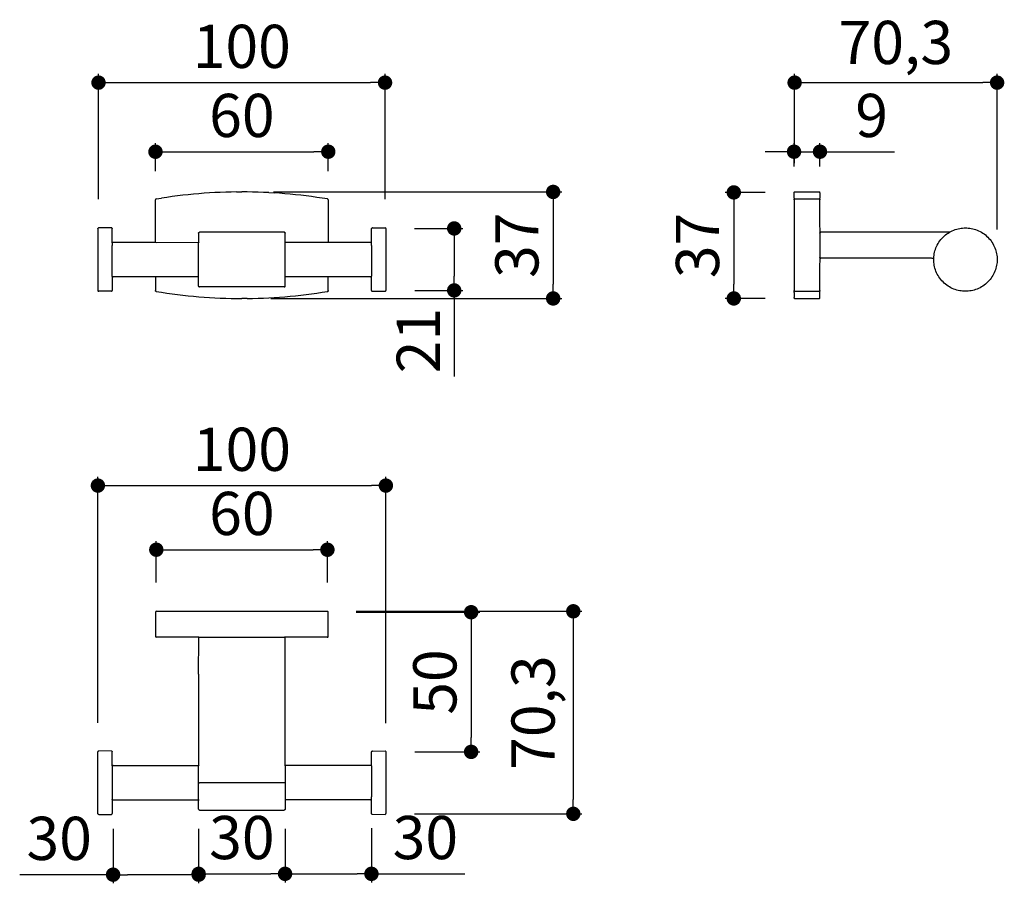
# Model space of a CAD drawing. Units: millimetres. Extents: x 114 to 456, y 151 to 451.
import ezdxf

# ---------------------------------------------------------------- set-up
doc = ezdxf.new("R2010")
doc.units = ezdxf.units.MM
doc.layers.add('COTA', color=1, linetype='Continuous')
doc.layers.add('RUBINETTOS', color=2, linetype='Continuous')
doc.styles.get("Standard").update_dxf_attribs({"font": 'arial.ttf'})
doc.dimstyles.new('Milímetros', dxfattribs={"dimtxt": 11, "dimasz": 5, "dimexe": 3, "dimexo": 10, "dimgap": 3, "dimtad": 1, "dimtxsty": 'Standard', "dimblk": 'DOT', "dimcen": 2.5, "dimadec": 0, "dimazin": 0, "dimtfac": 1, "dimtmove": 0, "dimatfit": 3, "dimldrblk": 'DOT', "dimfxl": 1, "dimarcsym": 0})

# ---------------------------------------------------------------- blocks, each defined once
blk = doc.blocks.new('_Dot')
at = {"color": 0, "linetype": 'ByBlock', "lineweight": -2}
blk.add_line((-0.5, 0), (-1, 0), dxfattribs=at)
at = {"color": 0, "linetype": 'ByBlock', "const_width": 0.5}
blk.add_lwpolyline([(-0.25, 0, 1), (0.25, 0, 1)], format="xyb", close=True, dxfattribs=at)
blk = doc.blocks.new('*D37')
at = {"layer": 'COTA', "color": 0, "lineweight": -2, "transparency": 16777216}
for p, q in [((141.71, 388.72), (141.71, 432.17)), ((241.17, 388.73), (241.17, 432.17)), ((146.71, 429.17), (236.17, 429.17))]:
    blk.add_line(p, q, dxfattribs=at)
at = {"layer": 'Defpoints', "color": 0, "transparency": 16777216}
for p in [(241.17, 429.17), (141.71, 378.72), (241.17, 378.73)]:
    blk.add_point(p, dxfattribs=at)
at = {"layer": 'COTA', "color": 0, "lineweight": -2, "transparency": 16777216, "xscale": 5, "yscale": 5, "zscale": 5, "rotation": 180}
blk.add_blockref('_Dot', (141.71, 429.17), dxfattribs=at)
at = {"layer": 'COTA', "color": 0, "lineweight": -2, "transparency": 16777216, "xscale": 5, "yscale": 5, "zscale": 5}
blk.add_blockref('_Dot', (241.17, 429.17), dxfattribs=at)
at = {"layer": 'COTA', "color": 0, "transparency": 16777216, "insert": (191.44, 439.82), "char_height": 15, "attachment_point": 5}
blk.add_mtext('100', dxfattribs=at)
blk = doc.blocks.new('*D38')
at = {"layer": 'COTA', "color": 0, "lineweight": -2, "transparency": 16777216}
for p, q in [((161.47, 398.47), (161.47, 408.18)), ((221.47, 398.43), (221.47, 408.18)), ((166.47, 405.18), (216.47, 405.18))]:
    blk.add_line(p, q, dxfattribs=at)
at = {"layer": 'Defpoints', "color": 0, "transparency": 16777216}
for p in [(221.47, 405.18), (161.47, 388.47), (221.47, 388.43)]:
    blk.add_point(p, dxfattribs=at)
at = {"layer": 'COTA', "color": 0, "lineweight": -2, "transparency": 16777216, "xscale": 5, "yscale": 5, "zscale": 5, "rotation": 180}
blk.add_blockref('_Dot', (161.47, 405.18), dxfattribs=at)
at = {"layer": 'COTA', "color": 0, "lineweight": -2, "transparency": 16777216, "xscale": 5, "yscale": 5, "zscale": 5}
blk.add_blockref('_Dot', (221.47, 405.18), dxfattribs=at)
at = {"layer": 'COTA', "color": 0, "transparency": 16777216, "insert": (191.47, 415.84), "char_height": 15, "attachment_point": 5}
blk.add_mtext('60', dxfattribs=at)
blk = doc.blocks.new('*D39')
at = {"layer": 'COTA', "color": 0, "lineweight": -2, "transparency": 16777216}
for p, q in [((202.4, 391.22), (302.54, 391.22)), ((299.54, 386.22), (299.54, 359.23)), ((201.47, 354.23), (302.54, 354.23))]:
    blk.add_line(p, q, dxfattribs=at)
at = {"layer": 'Defpoints', "color": 0, "transparency": 16777216}
for p in [(192.4, 391.22), (191.47, 354.23), (299.54, 354.23)]:
    blk.add_point(p, dxfattribs=at)
at = {"layer": 'COTA', "color": 0, "lineweight": -2, "transparency": 16777216, "xscale": 5, "yscale": 5, "zscale": 5}
for p, rotation in [((299.54, 391.22), 90), ((299.54, 354.23), 270)]:
    blk.add_blockref('_Dot', p, dxfattribs=dict(at, rotation=rotation))
at = {"layer": 'COTA', "color": 0, "transparency": 16777216, "insert": (288.88, 372.72), "char_height": 15, "attachment_point": 5, "rotation": 90}
blk.add_mtext('37', dxfattribs=at)
blk = doc.blocks.new('*D40')
at = {"layer": 'COTA', "color": 0, "lineweight": -2, "transparency": 16777216}
for p, q in [((251.45, 378.54), (268.19, 378.54)), ((265.19, 373.54), (265.19, 362.03)), ((251.47, 357.03), (268.19, 357.03)), ((265.19, 357.03), (265.19, 327.18))]:
    blk.add_line(p, q, dxfattribs=at)
at = {"layer": 'Defpoints', "color": 0, "transparency": 16777216}
for p in [(241.45, 378.54), (241.47, 357.03), (265.19, 357.03)]:
    blk.add_point(p, dxfattribs=at)
at = {"layer": 'COTA', "color": 0, "lineweight": -2, "transparency": 16777216, "xscale": 5, "yscale": 5, "zscale": 5}
for p, rotation in [((265.19, 378.54), 90), ((265.19, 357.03), 270)]:
    blk.add_blockref('_Dot', p, dxfattribs=dict(at, rotation=rotation))
at = {"layer": 'COTA', "color": 0, "transparency": 16777216, "insert": (254.66, 339.6), "char_height": 15, "attachment_point": 5, "rotation": 90}
blk.add_mtext('21', dxfattribs=at)
blk = doc.blocks.new('*D41')
at = {"layer": 'COTA', "color": 0, "lineweight": -2, "transparency": 16777216}
for p, q in [((373.19, 391.05), (359.25, 391.05)), ((362.25, 386.05), (362.25, 359.24)), ((373.19, 354.24), (359.25, 354.24))]:
    blk.add_line(p, q, dxfattribs=at)
at = {"layer": 'Defpoints', "color": 0, "transparency": 16777216}
for p in [(383.19, 391.05), (362.25, 354.24), (383.19, 354.24)]:
    blk.add_point(p, dxfattribs=at)
at = {"layer": 'COTA', "color": 0, "lineweight": -2, "transparency": 16777216, "xscale": 5, "yscale": 5, "zscale": 5}
for p, rotation in [((362.25, 391.05), 90), ((362.25, 354.24), 270)]:
    blk.add_blockref('_Dot', p, dxfattribs=dict(at, rotation=rotation))
at = {"layer": 'COTA', "color": 0, "transparency": 16777216, "insert": (351.59, 372.64), "char_height": 15, "attachment_point": 5, "rotation": 90}
blk.add_mtext('37', dxfattribs=at)
blk = doc.blocks.new('*D42')
at = {"layer": 'COTA', "color": 0, "lineweight": -2, "transparency": 16777216}
for p, q in [((383.36, 401.22), (383.36, 432.17)), ((453.66, 378.23), (453.66, 432.17)), ((388.36, 429.17), (448.66, 429.17))]:
    blk.add_line(p, q, dxfattribs=at)
at = {"layer": 'Defpoints', "color": 0, "transparency": 16777216}
for p in [(453.66, 429.17), (383.36, 391.22), (453.66, 368.23)]:
    blk.add_point(p, dxfattribs=at)
at = {"layer": 'COTA', "color": 0, "lineweight": -2, "transparency": 16777216, "xscale": 5, "yscale": 5, "zscale": 5, "rotation": 180}
blk.add_blockref('_Dot', (383.36, 429.17), dxfattribs=at)
at = {"layer": 'COTA', "color": 0, "lineweight": -2, "transparency": 16777216, "xscale": 5, "yscale": 5, "zscale": 5}
blk.add_blockref('_Dot', (453.66, 429.17), dxfattribs=at)
at = {"layer": 'COTA', "color": 0, "transparency": 16777216, "insert": (418.51, 441.18), "char_height": 15, "attachment_point": 5}
blk.add_mtext('70,3', dxfattribs=at)
blk = doc.blocks.new('*D43')
at = {"layer": 'COTA', "color": 0, "lineweight": -2, "transparency": 16777216}
for p, q in [((383.17, 400), (383.17, 408.18)), ((392.17, 400), (392.17, 408.18)), ((378.17, 405.18), (373.17, 405.18)), ((383.17, 405.18), (392.17, 405.18)), ((397.17, 405.18), (418.03, 405.18))]:
    blk.add_line(p, q, dxfattribs=at)
at = {"layer": 'Defpoints', "color": 0, "transparency": 16777216}
for p in [(392.17, 405.18), (383.17, 390), (392.17, 390)]:
    blk.add_point(p, dxfattribs=at)
at = {"layer": 'COTA', "color": 0, "lineweight": -2, "transparency": 16777216, "xscale": 5, "yscale": 5, "zscale": 5}
blk.add_blockref('_Dot', (383.17, 405.18), dxfattribs=at)
at = {"layer": 'COTA', "color": 0, "lineweight": -2, "transparency": 16777216, "xscale": 5, "yscale": 5, "zscale": 5, "rotation": 180}
blk.add_blockref('_Dot', (392.17, 405.18), dxfattribs=at)
at = {"layer": 'COTA', "color": 0, "transparency": 16777216, "insert": (410.1, 415.84), "char_height": 15, "attachment_point": 5}
blk.add_mtext('9', dxfattribs=at)
blk = doc.blocks.new('*D44')
at = {"layer": 'COTA', "color": 0, "lineweight": -2, "transparency": 16777216}
for p, q in [((161.77, 255.61), (161.77, 269.99)), ((166.77, 266.99), (216.17, 266.99)), ((221.17, 255.61), (221.17, 269.99))]:
    blk.add_line(p, q, dxfattribs=at)
at = {"layer": 'Defpoints', "color": 0, "transparency": 16777216}
for p in [(221.17, 266.99), (161.77, 245.61), (221.17, 245.61)]:
    blk.add_point(p, dxfattribs=at)
at = {"layer": 'COTA', "color": 0, "lineweight": -2, "transparency": 16777216, "xscale": 5, "yscale": 5, "zscale": 5, "rotation": 180}
blk.add_blockref('_Dot', (161.77, 266.99), dxfattribs=at)
at = {"layer": 'COTA', "color": 0, "lineweight": -2, "transparency": 16777216, "xscale": 5, "yscale": 5, "zscale": 5}
blk.add_blockref('_Dot', (221.17, 266.99), dxfattribs=at)
at = {"layer": 'COTA', "color": 0, "transparency": 16777216, "insert": (191.47, 277.65), "char_height": 15, "attachment_point": 5}
blk.add_mtext('60', dxfattribs=at)
blk = doc.blocks.new('*D45')
at = {"layer": 'COTA', "color": 0, "lineweight": -2, "transparency": 16777216}
for p, q in [((141.49, 206.92), (141.49, 292.26)), ((241.47, 206.81), (241.47, 292.26)), ((146.49, 289.26), (236.47, 289.26))]:
    blk.add_line(p, q, dxfattribs=at)
at = {"layer": 'Defpoints', "color": 0, "transparency": 16777216}
for p in [(241.47, 289.26), (141.49, 196.92), (241.47, 196.81)]:
    blk.add_point(p, dxfattribs=at)
at = {"layer": 'COTA', "color": 0, "lineweight": -2, "transparency": 16777216, "xscale": 5, "yscale": 5, "zscale": 5, "rotation": 180}
blk.add_blockref('_Dot', (141.49, 289.26), dxfattribs=at)
at = {"layer": 'COTA', "color": 0, "lineweight": -2, "transparency": 16777216, "xscale": 5, "yscale": 5, "zscale": 5}
blk.add_blockref('_Dot', (241.47, 289.26), dxfattribs=at)
at = {"layer": 'COTA', "color": 0, "transparency": 16777216, "insert": (191.48, 299.92), "char_height": 15, "attachment_point": 5}
blk.add_mtext('100', dxfattribs=at)
blk = doc.blocks.new('*D46')
at = {"layer": 'COTA', "color": 0, "lineweight": -2, "transparency": 16777216}
for p, q in [((231.17, 245.61), (309.53, 245.61)), ((306.53, 240.61), (306.53, 180.3)), ((251.45, 175.3), (309.53, 175.3))]:
    blk.add_line(p, q, dxfattribs=at)
at = {"layer": 'Defpoints', "color": 0, "transparency": 16777216}
for p in [(221.17, 245.61), (241.45, 175.3), (306.53, 175.3)]:
    blk.add_point(p, dxfattribs=at)
at = {"layer": 'COTA', "color": 0, "lineweight": -2, "transparency": 16777216, "xscale": 5, "yscale": 5, "zscale": 5}
for p, rotation in [((306.53, 245.61), 90), ((306.53, 175.3), 270)]:
    blk.add_blockref('_Dot', p, dxfattribs=dict(at, rotation=rotation))
at = {"layer": 'COTA', "color": 0, "transparency": 16777216, "insert": (294.51, 210.45), "char_height": 15, "attachment_point": 5, "rotation": 90}
blk.add_mtext('70,3', dxfattribs=at)
blk = doc.blocks.new('*D47')
at = {"layer": 'COTA', "color": 0, "lineweight": -2, "transparency": 16777216}
for p, q in [((231.15, 245.29), (274.07, 245.29)), ((271.07, 240.29), (271.07, 201.81)), ((251.47, 196.81), (274.07, 196.81))]:
    blk.add_line(p, q, dxfattribs=at)
at = {"layer": 'Defpoints', "color": 0, "transparency": 16777216}
for p in [(221.15, 245.29), (241.47, 196.81), (271.07, 196.81)]:
    blk.add_point(p, dxfattribs=at)
at = {"layer": 'COTA', "color": 0, "lineweight": -2, "transparency": 16777216, "xscale": 5, "yscale": 5, "zscale": 5}
for p, rotation in [((271.07, 245.29), 90), ((271.07, 196.81), 270)]:
    blk.add_blockref('_Dot', p, dxfattribs=dict(at, rotation=rotation))
at = {"layer": 'COTA', "color": 0, "transparency": 16777216, "insert": (260.41, 221.05), "char_height": 15, "attachment_point": 5, "rotation": 90}
blk.add_mtext('50', dxfattribs=at)
blk = doc.blocks.new('*D48')
at = {"layer": 'COTA', "color": 0, "lineweight": -2, "transparency": 16777216}
for p, q in [((146.77, 170.11), (146.77, 151.17)), ((176.47, 170.13), (176.47, 151.17)), ((146.77, 154.17), (114.34, 154.17)), ((171.47, 154.17), (151.77, 154.17))]:
    blk.add_line(p, q, dxfattribs=at)
at = {"layer": 'Defpoints', "color": 0, "transparency": 16777216}
for p in [(146.77, 180.11), (176.47, 180.13), (176.47, 154.17)]:
    blk.add_point(p, dxfattribs=at)
at = {"layer": 'COTA', "color": 0, "lineweight": -2, "transparency": 16777216, "xscale": 5, "yscale": 5, "zscale": 5, "rotation": 180}
blk.add_blockref('_Dot', (146.77, 154.17), dxfattribs=at)
at = {"layer": 'COTA', "color": 0, "lineweight": -2, "transparency": 16777216, "xscale": 5, "yscale": 5, "zscale": 5}
blk.add_blockref('_Dot', (176.47, 154.17), dxfattribs=at)
at = {"layer": 'COTA', "color": 0, "transparency": 16777216, "insert": (128.05, 164.83), "char_height": 15, "attachment_point": 5}
blk.add_mtext('30', dxfattribs=at)
blk = doc.blocks.new('*D49')
at = {"layer": 'COTA', "color": 0, "lineweight": -2, "transparency": 16777216}
for p, q in [((176.47, 169.92), (176.47, 151.46)), ((206.47, 170.11), (206.47, 151.46)), ((181.47, 154.46), (201.47, 154.46))]:
    blk.add_line(p, q, dxfattribs=at)
at = {"layer": 'Defpoints', "color": 0, "transparency": 16777216}
for p in [(176.47, 179.92), (206.47, 180.11), (206.47, 154.46)]:
    blk.add_point(p, dxfattribs=at)
at = {"layer": 'COTA', "color": 0, "lineweight": -2, "transparency": 16777216, "xscale": 5, "yscale": 5, "zscale": 5, "rotation": 180}
blk.add_blockref('_Dot', (176.47, 154.46), dxfattribs=at)
at = {"layer": 'COTA', "color": 0, "lineweight": -2, "transparency": 16777216, "xscale": 5, "yscale": 5, "zscale": 5}
blk.add_blockref('_Dot', (206.47, 154.46), dxfattribs=at)
at = {"layer": 'COTA', "color": 0, "transparency": 16777216, "insert": (191.47, 165.12), "char_height": 15, "attachment_point": 5}
blk.add_mtext('30', dxfattribs=at)
blk = doc.blocks.new('*D50')
at = {"layer": 'COTA', "color": 0, "lineweight": -2, "transparency": 16777216}
for p, q in [((206.47, 170.11), (206.47, 151.46)), ((236.46, 170.3), (236.46, 151.46)), ((211.47, 154.46), (231.46, 154.46)), ((236.46, 154.46), (268.89, 154.46))]:
    blk.add_line(p, q, dxfattribs=at)
at = {"layer": 'Defpoints', "color": 0, "transparency": 16777216}
for p in [(206.47, 180.11), (236.46, 180.3), (236.46, 154.46)]:
    blk.add_point(p, dxfattribs=at)
at = {"layer": 'COTA', "color": 0, "lineweight": -2, "transparency": 16777216, "xscale": 5, "yscale": 5, "zscale": 5, "rotation": 180}
blk.add_blockref('_Dot', (206.47, 154.46), dxfattribs=at)
at = {"layer": 'COTA', "color": 0, "lineweight": -2, "transparency": 16777216, "xscale": 5, "yscale": 5, "zscale": 5}
blk.add_blockref('_Dot', (236.46, 154.46), dxfattribs=at)
at = {"layer": 'COTA', "color": 0, "transparency": 16777216, "insert": (255.18, 165.12), "char_height": 15, "attachment_point": 5}
blk.add_mtext('30', dxfattribs=at)

msp = doc.modelspace()

# ---------------------------------------------------------------- linework, layer by layer
at = {"layer": 'RUBINETTOS'}
for p, q in [((169.089, 389.84), (167.24, 389.601)), ((170.941, 390.061), (169.089, 389.84)), ((172.797, 390.263), (170.941, 390.061)), ((174.655, 390.446), (172.797, 390.263)), ((176.517, 390.609), (174.655, 390.446)), ((178.38, 390.754), (176.517, 390.609)), ((180.246, 390.879), (178.38, 390.754)), ((182.113, 390.986), (180.246, 390.879)), ((183.982, 391.072), (182.113, 390.986)), ((185.853, 391.14), (183.982, 391.072)), ((187.724, 391.188), (185.853, 391.14)), ((189.595, 391.217), (187.724, 391.188)), ((189.595, 391.217), (191.467, 391.227)), ((193.339, 391.217), (191.467, 391.227)), ((195.211, 391.188), (193.339, 391.217)), ((197.082, 391.14), (195.211, 391.188)), ((198.952, 391.072), (197.082, 391.14)), ((200.821, 390.986), (198.952, 391.072)), ((200.821, 390.986), (202.689, 390.879)), ((204.554, 390.754), (202.689, 390.879)), ((206.418, 390.609), (204.554, 390.754)), ((208.279, 390.446), (206.418, 390.609)), ((210.138, 390.263), (208.279, 390.446)), ((211.993, 390.061), (210.138, 390.263)), ((213.846, 389.84), (211.993, 390.061)), ((215.694, 389.601), (213.846, 389.84)), ((383.168, 390.938), (383.189, 391.01)), ((383.168, 389.059), (383.168, 390.938)), ((383.189, 391.049), (383.256, 391.151)), ((383.189, 391.01), (383.189, 391.049)), ((383.256, 391.151), (383.358, 391.217)), ((383.358, 391.217), (383.468, 391.229)), ((383.468, 391.229), (391.868, 391.238)), ((391.868, 391.238), (391.979, 391.217)), ((391.979, 391.217), (392.08, 391.151)), ((392.147, 391.049), (392.08, 391.151)), ((392.168, 390.938), (392.147, 391.049)), ((392.168, 390.938), (392.168, 389.059)), ((161.467, 373.721), (161.467, 388.473)), ((161.718, 388.769), (163.554, 389.065)), ((165.395, 389.342), (163.554, 389.065)), ((167.24, 389.601), (165.395, 389.342)), ((217.539, 389.342), (215.694, 389.601)), ((219.38, 389.065), (217.539, 389.342)), ((221.216, 388.769), (219.38, 389.065)), ((221.467, 388.473), (221.467, 373.727)), ((383.168, 389.059), (383.217, 388.646)), ((383.173, 388.538), (383.168, 388.484)), ((383.168, 388.484), (383.173, 388.538)), ((383.173, 388.538), (383.168, 388.484)), ((383.168, 388.484), (383.168, 356.992)), ((383.189, 388.593), (383.173, 388.538)), ((383.173, 388.538), (383.189, 388.593)), ((383.189, 388.593), (383.173, 388.538)), ((383.217, 388.646), (383.189, 388.593)), ((383.189, 388.593), (383.217, 388.646)), ((383.217, 388.646), (383.189, 388.593)), ((383.256, 388.694), (383.217, 388.646)), ((383.217, 388.646), (383.256, 388.694)), ((383.256, 388.694), (383.217, 388.646)), ((383.304, 388.732), (383.256, 388.694)), ((383.256, 388.694), (383.304, 388.732)), ((383.304, 388.732), (383.256, 388.694)), ((383.358, 388.759), (383.304, 388.732)), ((383.304, 388.732), (383.358, 388.759)), ((383.358, 388.759), (383.304, 388.732)), ((383.414, 388.775), (383.358, 388.759)), ((383.358, 388.759), (383.414, 388.775)), ((383.414, 388.775), (383.358, 388.759)), ((383.468, 388.78), (383.414, 388.775)), ((383.414, 388.775), (383.468, 388.78)), ((383.468, 388.78), (383.414, 388.775)), ((383.468, 388.78), (391.868, 388.78)), ((391.923, 388.775), (391.868, 388.78)), ((391.868, 388.78), (391.923, 388.775)), ((391.923, 388.775), (391.868, 388.78)), ((391.979, 388.759), (391.923, 388.775)), ((391.923, 388.775), (391.979, 388.759)), ((391.979, 388.759), (391.923, 388.775)), ((392.032, 388.732), (391.979, 388.759)), ((391.979, 388.759), (392.032, 388.732)), ((392.032, 388.732), (391.979, 388.759)), ((392.08, 388.694), (392.032, 388.732)), ((392.032, 388.732), (392.08, 388.694)), ((392.08, 388.694), (392.032, 388.732)), ((392.119, 388.646), (392.08, 388.694)), ((392.08, 388.694), (392.119, 388.646)), ((392.08, 388.694), (392.101, 388.662)), ((392.101, 388.662), (392.08, 388.694)), ((392.119, 388.646), (392.08, 388.694)), ((392.119, 388.646), (392.168, 389.059)), ((392.147, 388.593), (392.119, 388.646)), ((392.119, 388.646), (392.147, 388.593)), ((392.147, 388.593), (392.119, 388.646)), ((392.163, 388.538), (392.147, 388.593)), ((392.147, 388.593), (392.163, 388.538)), ((392.163, 388.538), (392.147, 388.593)), ((392.168, 388.484), (392.163, 388.538)), ((392.163, 388.538), (392.168, 388.484)), ((392.168, 388.484), (392.163, 388.538)), ((392.168, 380.611), (392.168, 388.484)), ((392.256, 377.15), (392.168, 380.611)), ((141.467, 378.427), (141.488, 378.537)), ((141.467, 378.427), (141.467, 357.027)), ((141.488, 378.537), (141.555, 378.639)), ((141.555, 378.639), (141.657, 378.706)), ((141.767, 378.727), (141.657, 378.706)), ((146.167, 378.727), (141.767, 378.727)), ((146.278, 378.706), (146.167, 378.727)), ((146.278, 378.706), (146.379, 378.639)), ((146.379, 378.639), (146.446, 378.537)), ((146.446, 378.537), (146.467, 378.427)), ((146.467, 373.601), (146.467, 378.427)), ((176.472, 376.982), (176.467, 376.927)), ((176.467, 376.927), (176.472, 376.982)), ((176.467, 376.927), (176.467, 373.827)), ((176.488, 377.037), (176.472, 376.982)), ((176.472, 376.982), (176.488, 377.037)), ((176.488, 377.004), (176.472, 376.982)), ((176.472, 376.982), (176.472, 376.953)), ((176.516, 377.091), (176.488, 377.037)), ((176.488, 377.037), (176.516, 377.091)), ((176.516, 377.091), (176.555, 377.139)), ((176.516, 377.091), (176.555, 377.139)), ((176.544, 377.107), (176.516, 377.091)), ((176.555, 377.139), (176.603, 377.178)), ((176.555, 377.139), (176.603, 377.178)), ((176.657, 377.206), (176.603, 377.178)), ((176.603, 377.178), (176.657, 377.206)), ((176.657, 377.206), (176.713, 377.222)), ((176.657, 377.206), (176.713, 377.222)), ((176.767, 377.227), (176.713, 377.222)), ((176.713, 377.222), (176.767, 377.227)), ((176.741, 377.222), (176.713, 377.222)), ((206.167, 377.227), (176.767, 377.227)), ((206.222, 377.222), (206.167, 377.227)), ((206.167, 377.227), (206.222, 377.222)), ((206.222, 377.222), (206.194, 377.222)), ((206.278, 377.206), (206.222, 377.222)), ((206.244, 377.206), (206.222, 377.222)), ((206.222, 377.222), (206.278, 377.206)), ((206.331, 377.178), (206.278, 377.206)), ((206.278, 377.206), (206.331, 377.178)), ((206.379, 377.139), (206.331, 377.178)), ((206.331, 377.178), (206.379, 377.139)), ((206.374, 377.055), (206.379, 377.023)), ((206.379, 377.139), (206.418, 377.091)), ((206.379, 377.139), (206.418, 377.091)), ((206.418, 377.091), (206.446, 377.037)), ((206.418, 377.091), (206.446, 377.037)), ((206.446, 377.037), (206.462, 376.982)), ((206.446, 377.037), (206.462, 376.982)), ((206.467, 376.927), (206.462, 376.982)), ((206.462, 376.982), (206.467, 376.927)), ((206.462, 376.982), (206.462, 376.953)), ((206.467, 373.727), (206.467, 376.927)), ((236.467, 378.427), (236.488, 378.537)), ((236.467, 373.601), (236.467, 378.427)), ((236.488, 378.537), (236.555, 378.639)), ((236.555, 378.639), (236.657, 378.706)), ((236.767, 378.727), (236.657, 378.706)), ((236.767, 378.727), (241.167, 378.727)), ((241.278, 378.706), (241.167, 378.727)), ((241.278, 378.706), (241.379, 378.639)), ((241.379, 378.639), (241.446, 378.537)), ((241.446, 378.537), (241.467, 378.427)), ((241.467, 378.427), (241.467, 357.027)), ((392.168, 376.938), (392.173, 376.993)), ((392.173, 376.993), (392.168, 376.938)), ((392.168, 376.938), (392.173, 376.993)), ((392.168, 376.938), (392.168, 375.538)), ((392.173, 376.993), (392.189, 377.049)), ((392.189, 377.049), (392.173, 376.993)), ((392.173, 376.993), (392.189, 377.049)), ((392.189, 377.049), (392.217, 377.103)), ((392.217, 377.103), (392.189, 377.049)), ((392.189, 377.049), (392.217, 377.103)), ((392.256, 377.15), (392.217, 377.103)), ((392.256, 377.15), (392.217, 377.103)), ((392.217, 377.103), (392.256, 377.15)), ((392.256, 377.15), (392.304, 377.189)), ((392.304, 377.189), (392.256, 377.15)), ((392.256, 377.15), (392.304, 377.189)), ((392.358, 377.217), (392.304, 377.189)), ((392.358, 377.217), (392.304, 377.189)), ((392.304, 377.189), (392.358, 377.217)), ((392.414, 377.233), (392.358, 377.217)), ((392.414, 377.233), (392.358, 377.217)), ((392.358, 377.217), (392.414, 377.233)), ((392.468, 377.238), (392.414, 377.233)), ((392.468, 377.238), (392.414, 377.233)), ((392.414, 377.233), (392.468, 377.238)), ((437.127, 377.241), (392.468, 377.238)), ((435.303, 375.909), (435.735, 376.278)), ((435.735, 376.278), (436.184, 376.624)), ((436.184, 376.624), (436.639, 376.938)), ((436.639, 376.938), (437.127, 377.241)), ((437.127, 377.241), (437.616, 377.509)), ((437.616, 377.509), (438.114, 377.751)), ((438.114, 377.751), (438.619, 377.966)), ((438.619, 377.966), (439.129, 378.153)), ((439.129, 378.153), (439.641, 378.314)), ((439.641, 378.314), (440.155, 378.447)), ((440.155, 378.447), (440.667, 378.555)), ((440.667, 378.555), (441.176, 378.637)), ((441.176, 378.637), (441.68, 378.694)), ((441.68, 378.694), (442.178, 378.727)), ((442.178, 378.727), (442.668, 378.738)), ((442.668, 378.738), (443.159, 378.727)), ((443.159, 378.727), (443.657, 378.694)), ((443.657, 378.694), (444.161, 378.637)), ((444.161, 378.637), (444.67, 378.555)), ((444.67, 378.555), (445.182, 378.447)), ((445.182, 378.447), (445.695, 378.314)), ((445.695, 378.314), (446.207, 378.153)), ((446.207, 378.153), (446.717, 377.966)), ((446.717, 377.966), (447.222, 377.751)), ((447.222, 377.751), (447.72, 377.509)), ((447.72, 377.509), (448.21, 377.241)), ((448.21, 377.241), (448.687, 376.945)), ((448.687, 376.945), (449.152, 376.624)), ((449.152, 376.624), (449.601, 376.278)), ((449.601, 376.278), (450.033, 375.909)), ((146.467, 373.601), (146.542, 373.639)), ((146.47, 373.537), (146.467, 373.601)), ((146.47, 373.537), (146.467, 372.659)), ((146.467, 361.955), (146.467, 372.659)), ((146.542, 373.639), (146.65, 373.706)), ((146.767, 373.727), (146.65, 373.706)), ((146.767, 373.727), (161.467, 373.721)), ((161.467, 373.721), (161.767, 373.712)), ((161.767, 373.712), (176.476, 373.727)), ((176.476, 373.727), (176.467, 373.827)), ((176.476, 373.727), (176.467, 373.585)), ((176.467, 361.727), (176.467, 373.585)), ((206.467, 373.727), (221.167, 373.727)), ((206.467, 361.751), (206.467, 373.727)), ((221.167, 373.727), (221.167, 373.65)), ((221.167, 373.727), (221.467, 373.727)), ((221.467, 373.727), (236.167, 373.727)), ((221.467, 373.727), (221.467, 373.651)), ((236.285, 373.706), (236.167, 373.727)), ((236.285, 373.706), (236.393, 373.639)), ((236.393, 373.639), (236.467, 373.601)), ((236.467, 373.601), (236.464, 373.537)), ((236.467, 372.659), (236.464, 373.537)), ((236.467, 372.659), (236.467, 361.955)), ((392.168, 375.538), (392.168, 369.938)), ((432.655, 372.292), (432.897, 372.791)), ((432.897, 372.791), (433.166, 373.28)), ((433.166, 373.28), (433.461, 373.758)), ((433.461, 373.758), (433.782, 374.222)), ((433.782, 374.222), (434.128, 374.672)), ((434.128, 374.672), (434.498, 375.104)), ((434.498, 375.104), (434.89, 375.517)), ((434.89, 375.517), (435.303, 375.909)), ((450.033, 375.909), (450.446, 375.517)), ((450.446, 375.517), (450.838, 375.104)), ((450.838, 375.104), (451.208, 374.672)), ((451.208, 374.672), (451.554, 374.222)), ((451.554, 374.222), (451.875, 373.758)), ((451.875, 373.758), (452.17, 373.28)), ((452.17, 373.28), (452.439, 372.791)), ((452.439, 372.791), (452.681, 372.292)), ((392.168, 369.938), (392.168, 368.538)), ((431.713, 368.727), (431.77, 369.231)), ((431.77, 369.231), (431.852, 369.74)), ((431.852, 369.74), (431.959, 370.252)), ((431.959, 370.252), (432.093, 370.765)), ((432.093, 370.765), (432.253, 371.278)), ((432.253, 371.278), (432.441, 371.787)), ((432.441, 371.787), (432.655, 372.292)), ((452.681, 372.292), (452.896, 371.787)), ((452.896, 371.787), (453.083, 371.278)), ((453.083, 371.278), (453.244, 370.765)), ((453.244, 370.765), (453.377, 370.252)), ((453.377, 370.252), (453.485, 369.74)), ((453.485, 369.74), (453.566, 369.231)), ((453.566, 369.231), (453.624, 368.727)), ((392.168, 368.538), (392.173, 368.484)), ((392.168, 368.538), (392.173, 368.484)), ((392.173, 368.484), (392.168, 368.538)), ((392.168, 364.865), (392.256, 368.326)), ((392.189, 368.428), (392.173, 368.484)), ((392.173, 368.484), (392.189, 368.428)), ((392.189, 368.428), (392.173, 368.484)), ((392.217, 368.374), (392.189, 368.428)), ((392.189, 368.428), (392.217, 368.374)), ((392.217, 368.374), (392.189, 368.428)), ((392.256, 368.326), (392.217, 368.374)), ((392.217, 368.374), (392.256, 368.326)), ((392.256, 368.326), (392.217, 368.374)), ((392.304, 368.287), (392.256, 368.326)), ((392.256, 368.326), (392.304, 368.287)), ((392.304, 368.287), (392.256, 368.326)), ((392.358, 368.259), (392.304, 368.287)), ((392.304, 368.287), (392.358, 368.259)), ((392.358, 368.259), (392.304, 368.287)), ((392.358, 368.259), (392.414, 368.243)), ((392.358, 368.259), (392.414, 368.243)), ((392.414, 368.243), (392.358, 368.259)), ((392.468, 368.238), (392.414, 368.243)), ((392.414, 368.243), (392.468, 368.238)), ((392.468, 368.238), (392.414, 368.243)), ((430.421, 368.238), (392.468, 368.238)), ((430.661, 368.229), (430.421, 368.238)), ((430.919, 368.199), (430.661, 368.229)), ((431.152, 368.148), (430.919, 368.199)), ((431.399, 368.08), (431.152, 368.148)), ((431.641, 367.979), (431.399, 368.08)), ((431.673, 367.966), (431.641, 367.979)), ((431.641, 367.979), (431.699, 367.95)), ((431.668, 367.738), (431.673, 367.966)), ((431.679, 367.248), (431.668, 367.738)), ((431.673, 367.966), (431.679, 368.229)), ((431.679, 368.229), (431.682, 368.276)), ((431.713, 366.75), (431.679, 367.248)), ((431.682, 368.276), (431.713, 368.727)), ((431.77, 366.246), (431.713, 366.75)), ((431.852, 365.737), (431.77, 366.246)), ((453.566, 366.246), (453.485, 365.737)), ((453.624, 366.75), (453.566, 366.246)), ((453.624, 368.727), (453.657, 368.229)), ((453.657, 367.248), (453.624, 366.75)), ((453.657, 368.229), (453.668, 367.738)), ((453.668, 367.738), (453.657, 367.248)), ((392.168, 356.992), (392.168, 364.865)), ((431.959, 365.225), (431.852, 365.737)), ((432.093, 364.712), (431.959, 365.225)), ((432.253, 364.199), (432.093, 364.712)), ((432.441, 363.689), (432.253, 364.199)), ((432.655, 363.184), (432.441, 363.689)), ((432.897, 362.686), (432.655, 363.184)), ((433.166, 362.197), (432.897, 362.686)), ((452.439, 362.686), (452.17, 362.197)), ((452.681, 363.184), (452.439, 362.686)), ((452.896, 363.689), (452.681, 363.184)), ((453.083, 364.199), (452.896, 363.689)), ((453.244, 364.712), (453.083, 364.199)), ((453.377, 365.225), (453.244, 364.712)), ((453.485, 365.737), (453.377, 365.225)), ((146.47, 361.917), (146.467, 361.955)), ((146.467, 361.853), (146.47, 361.917)), ((146.467, 361.853), (146.542, 361.815)), ((146.467, 361.853), (146.467, 357.027)), ((146.542, 361.815), (146.65, 361.748)), ((146.65, 361.748), (146.767, 361.751)), ((161.467, 361.783), (146.767, 361.751)), ((161.767, 361.783), (161.467, 361.783)), ((161.467, 361.783), (161.467, 356.981)), ((176.467, 361.727), (161.767, 361.783)), ((176.467, 358.535), (176.467, 361.727)), ((206.446, 361.727), (206.467, 361.751)), ((206.467, 361.539), (206.446, 361.727)), ((221.167, 361.727), (206.446, 361.727)), ((206.467, 361.539), (206.467, 361.751)), ((206.467, 358.535), (206.467, 361.539)), ((221.467, 361.727), (221.167, 361.727)), ((236.167, 361.727), (221.467, 361.727)), ((221.467, 356.981), (221.467, 361.727)), ((236.167, 361.727), (236.285, 361.748)), ((236.285, 361.748), (236.393, 361.815)), ((236.393, 361.815), (236.467, 361.853)), ((236.467, 361.955), (236.464, 361.917)), ((236.467, 361.853), (236.464, 361.917)), ((236.467, 357.027), (236.467, 361.853)), ((433.461, 361.719), (433.166, 362.197)), ((433.782, 361.254), (433.461, 361.719)), ((434.128, 360.805), (433.782, 361.254)), ((434.498, 360.373), (434.128, 360.805)), ((434.89, 359.96), (434.498, 360.373)), ((435.303, 359.568), (434.89, 359.96)), ((435.735, 359.198), (435.303, 359.568)), ((436.184, 358.853), (435.735, 359.198)), ((449.601, 359.198), (449.152, 358.853)), ((450.033, 359.568), (449.601, 359.198)), ((450.446, 359.96), (450.033, 359.568)), ((450.838, 360.373), (450.446, 359.96)), ((451.208, 360.805), (450.838, 360.373)), ((451.554, 361.254), (451.208, 360.805)), ((451.875, 361.719), (451.554, 361.254)), ((452.17, 362.197), (451.875, 361.719)), ((141.467, 357.027), (141.488, 356.917)), ((141.488, 356.917), (141.555, 356.815)), ((141.555, 356.815), (141.657, 356.748)), ((141.657, 356.748), (141.767, 356.727)), ((146.167, 356.738), (141.767, 356.727)), ((146.167, 356.738), (146.278, 356.748)), ((146.278, 356.748), (146.379, 356.815)), ((146.379, 356.815), (146.446, 356.917)), ((146.446, 356.917), (146.467, 357.027)), ((161.467, 356.981), (161.471, 356.931)), ((161.471, 356.931), (161.467, 356.981)), ((161.467, 356.981), (161.471, 356.931)), ((161.471, 356.931), (161.484, 356.881)), ((161.484, 356.881), (161.471, 356.931)), ((161.471, 356.931), (161.484, 356.881)), ((161.484, 356.881), (161.507, 356.832)), ((161.507, 356.832), (161.484, 356.881)), ((161.484, 356.881), (161.507, 356.832)), ((161.538, 356.787), (161.507, 356.832)), ((161.538, 356.787), (161.507, 356.832)), ((161.507, 356.832), (161.538, 356.787)), ((161.538, 356.787), (161.577, 356.749)), ((161.577, 356.749), (161.538, 356.787)), ((161.538, 356.787), (161.577, 356.749)), ((161.622, 356.719), (161.577, 356.749)), ((161.622, 356.719), (161.577, 356.749)), ((161.577, 356.749), (161.622, 356.719)), ((161.622, 356.719), (161.67, 356.697)), ((161.67, 356.697), (161.622, 356.719)), ((161.622, 356.719), (161.67, 356.697)), ((161.67, 356.697), (161.718, 356.685)), ((161.718, 356.685), (161.67, 356.697)), ((161.67, 356.697), (161.718, 356.685)), ((161.718, 356.685), (163.554, 356.389)), ((163.554, 356.389), (165.395, 356.112)), ((165.395, 356.112), (167.24, 355.854)), ((167.24, 355.854), (169.089, 355.614)), ((169.089, 355.614), (170.941, 355.393)), ((176.488, 358.425), (176.467, 358.535)), ((176.555, 358.323), (176.488, 358.425)), ((176.555, 358.323), (176.657, 358.256)), ((176.657, 358.256), (176.767, 358.233)), ((206.167, 358.233), (176.767, 358.233)), ((206.167, 358.233), (206.278, 358.256)), ((206.278, 358.256), (206.379, 358.323)), ((206.379, 358.323), (206.446, 358.425)), ((206.446, 358.425), (206.467, 358.535)), ((211.993, 355.393), (213.846, 355.614)), ((213.846, 355.614), (215.694, 355.854)), ((215.694, 355.854), (217.539, 356.112)), ((217.539, 356.112), (219.38, 356.389)), ((219.38, 356.389), (221.216, 356.685)), ((221.265, 356.697), (221.216, 356.685)), ((221.265, 356.697), (221.216, 356.685)), ((221.216, 356.685), (221.265, 356.697)), ((221.312, 356.719), (221.265, 356.697)), ((221.312, 356.719), (221.265, 356.697)), ((221.265, 356.697), (221.312, 356.719)), ((221.312, 356.719), (221.357, 356.749)), ((221.357, 356.749), (221.312, 356.719)), ((221.312, 356.719), (221.357, 356.749)), ((221.357, 356.749), (221.396, 356.787)), ((221.396, 356.787), (221.357, 356.749)), ((221.357, 356.749), (221.396, 356.787)), ((221.396, 356.787), (221.428, 356.832)), ((221.428, 356.832), (221.396, 356.787)), ((221.396, 356.787), (221.428, 356.832)), ((221.428, 356.832), (221.45, 356.881)), ((221.45, 356.881), (221.428, 356.832)), ((221.428, 356.832), (221.45, 356.881)), ((221.45, 356.881), (221.463, 356.931)), ((221.463, 356.931), (221.45, 356.881)), ((221.45, 356.881), (221.463, 356.931)), ((221.467, 356.981), (221.463, 356.931)), ((221.467, 356.981), (221.463, 356.931)), ((221.463, 356.931), (221.467, 356.981)), ((236.467, 357.027), (236.488, 356.917)), ((236.488, 356.917), (236.555, 356.815)), ((236.555, 356.815), (236.657, 356.748)), ((236.657, 356.748), (236.767, 356.727)), ((236.767, 356.727), (241.167, 356.727)), ((241.167, 356.727), (241.278, 356.748)), ((241.278, 356.748), (241.379, 356.815)), ((241.379, 356.815), (241.446, 356.917)), ((241.446, 356.917), (241.467, 357.027)), ((383.173, 356.939), (383.168, 356.992)), ((383.168, 356.992), (383.173, 356.939)), ((383.168, 356.418), (383.217, 356.83)), ((383.189, 356.309), (383.168, 356.418)), ((383.189, 356.309), (383.168, 355.92)), ((383.168, 355.92), (383.168, 354.538)), ((383.189, 356.883), (383.173, 356.939)), ((383.173, 356.939), (383.189, 356.883)), ((383.179, 356.92), (383.189, 356.883)), ((383.189, 356.883), (383.217, 356.83)), ((383.217, 356.83), (383.189, 356.883)), ((383.189, 356.883), (383.217, 356.83)), ((383.217, 356.83), (383.256, 356.783)), ((383.256, 356.783), (383.217, 356.83)), ((383.217, 356.83), (383.256, 356.783)), ((383.256, 356.783), (383.304, 356.745)), ((383.304, 356.745), (383.256, 356.783)), ((383.256, 356.783), (383.304, 356.745)), ((383.304, 356.745), (383.358, 356.717)), ((383.358, 356.717), (383.304, 356.745)), ((383.304, 356.745), (383.358, 356.717)), ((383.358, 356.717), (383.414, 356.701)), ((383.414, 356.701), (383.358, 356.717)), ((383.358, 356.717), (383.414, 356.701)), ((383.414, 356.701), (383.468, 356.696)), ((383.468, 356.696), (383.414, 356.701)), ((383.414, 356.701), (383.468, 356.696)), ((391.868, 356.696), (383.468, 356.696)), ((391.868, 356.696), (391.923, 356.701)), ((391.923, 356.701), (391.868, 356.696)), ((391.868, 356.696), (391.923, 356.701)), ((391.923, 356.701), (391.979, 356.717)), ((391.979, 356.717), (391.923, 356.701)), ((391.923, 356.701), (391.979, 356.717)), ((391.979, 356.717), (392.032, 356.745)), ((392.032, 356.745), (391.979, 356.717)), ((391.979, 356.717), (392.032, 356.745)), ((392.032, 356.745), (392.08, 356.783)), ((392.08, 356.783), (392.032, 356.745)), ((392.032, 356.745), (392.08, 356.783)), ((392.08, 356.783), (392.119, 356.83)), ((392.119, 356.83), (392.08, 356.783)), ((392.08, 356.783), (392.119, 356.83)), ((392.101, 356.814), (392.08, 356.783)), ((392.119, 356.83), (392.147, 356.883)), ((392.147, 356.883), (392.119, 356.83)), ((392.119, 356.83), (392.147, 356.883)), ((392.168, 356.418), (392.119, 356.83)), ((392.163, 356.939), (392.147, 356.883)), ((392.147, 356.883), (392.163, 356.939)), ((392.147, 356.883), (392.158, 356.92)), ((392.147, 356.309), (392.168, 356.418)), ((392.168, 355.92), (392.147, 356.309)), ((392.168, 356.992), (392.163, 356.939)), ((392.163, 356.939), (392.168, 356.992)), ((392.168, 354.538), (392.168, 355.92)), ((436.649, 358.531), (436.184, 358.853)), ((437.127, 358.236), (436.649, 358.531)), ((437.616, 357.967), (437.127, 358.236)), ((438.114, 357.725), (437.616, 357.967)), ((438.619, 357.511), (438.114, 357.725)), ((439.129, 357.323), (438.619, 357.511)), ((439.641, 357.163), (439.129, 357.323)), ((440.155, 357.029), (439.641, 357.163)), ((440.667, 356.922), (440.155, 357.029)), ((441.176, 356.84), (440.667, 356.922)), ((441.68, 356.783), (441.176, 356.84)), ((442.178, 356.749), (441.68, 356.783)), ((442.668, 356.738), (442.178, 356.749)), ((443.159, 356.749), (442.668, 356.738)), ((443.657, 356.783), (443.159, 356.749)), ((444.161, 356.84), (443.657, 356.783)), ((444.67, 356.922), (444.161, 356.84)), ((445.182, 357.029), (444.67, 356.922)), ((445.695, 357.163), (445.182, 357.029)), ((446.207, 357.323), (445.695, 357.163)), ((446.717, 357.511), (446.207, 357.323)), ((447.222, 357.725), (446.717, 357.511)), ((447.72, 357.967), (447.222, 357.725)), ((448.21, 358.236), (447.72, 357.967)), ((448.687, 358.531), (448.21, 358.236)), ((449.152, 358.853), (448.687, 358.531)), ((170.941, 355.393), (172.797, 355.191)), ((172.797, 355.191), (174.655, 355.008)), ((174.655, 355.008), (176.517, 354.845)), ((176.517, 354.845), (178.38, 354.7)), ((178.38, 354.7), (180.246, 354.575)), ((180.246, 354.575), (182.113, 354.469)), ((182.113, 354.469), (183.982, 354.382)), ((183.982, 354.382), (185.853, 354.314)), ((185.853, 354.314), (187.724, 354.266)), ((187.724, 354.266), (189.595, 354.237)), ((189.595, 354.237), (191.467, 354.227)), ((193.339, 354.237), (191.467, 354.227)), ((193.339, 354.237), (195.211, 354.266)), ((195.211, 354.266), (197.082, 354.314)), ((197.082, 354.314), (198.952, 354.382)), ((198.952, 354.382), (200.821, 354.469)), ((200.821, 354.469), (202.689, 354.575)), ((202.689, 354.575), (204.554, 354.7)), ((204.554, 354.7), (206.418, 354.845)), ((206.418, 354.845), (208.279, 355.008)), ((208.279, 355.008), (210.138, 355.191)), ((210.138, 355.191), (211.993, 355.393)), ((383.189, 354.466), (383.168, 354.538)), ((383.189, 354.428), (383.189, 354.466)), ((383.256, 354.326), (383.189, 354.428)), ((383.256, 354.326), (383.358, 354.259)), ((383.358, 354.259), (383.468, 354.238)), ((383.468, 354.238), (391.868, 354.238)), ((391.868, 354.238), (391.979, 354.259)), ((391.979, 354.259), (392.08, 354.326)), ((392.08, 354.326), (392.147, 354.428)), ((392.147, 354.428), (392.168, 354.538)), ((161.467, 245.31), (161.467, 236.91)), ((161.767, 245.61), (221.167, 245.61)), ((221.467, 236.91), (221.467, 245.31)), ((176.567, 236.61), (161.767, 236.61)), ((176.467, 223.76), (176.488, 236.31)), ((176.488, 236.31), (176.505, 236.417)), ((176.516, 236.474), (176.505, 236.417)), ((176.555, 236.522), (176.516, 236.474)), ((176.603, 236.561), (176.555, 236.522)), ((176.567, 236.61), (176.617, 236.57)), ((176.657, 236.589), (176.603, 236.561)), ((176.617, 236.57), (176.657, 236.589)), ((176.657, 236.589), (176.69, 236.599)), ((176.69, 236.599), (176.767, 236.61)), ((176.69, 236.599), (176.767, 236.61)), ((176.767, 236.61), (206.167, 236.61)), ((221.167, 236.61), (206.368, 236.61)), ((206.467, 192.298), (206.467, 236.31)), ((176.467, 223.76), (176.467, 192.298)), ((141.488, 196.92), (141.467, 196.81)), ((141.467, 175.41), (141.467, 196.81)), ((141.488, 196.92), (141.555, 197.022)), ((141.555, 197.022), (141.657, 197.089)), ((141.767, 197.11), (141.657, 197.089)), ((146.167, 197.099), (141.767, 197.11)), ((146.278, 197.089), (146.167, 197.099)), ((146.379, 197.022), (146.278, 197.089)), ((146.446, 196.92), (146.379, 197.022)), ((146.446, 196.92), (146.467, 196.81)), ((146.467, 191.984), (146.467, 196.81)), ((236.488, 196.92), (236.467, 196.81)), ((236.467, 191.984), (236.467, 196.81)), ((236.488, 196.92), (236.555, 197.022)), ((236.555, 197.022), (236.657, 197.089)), ((236.767, 197.099), (236.657, 197.089)), ((236.767, 197.099), (241.167, 197.11)), ((241.278, 197.089), (241.167, 197.11)), ((241.379, 197.022), (241.278, 197.089)), ((241.446, 196.92), (241.379, 197.022)), ((241.446, 196.92), (241.467, 196.81)), ((241.467, 196.81), (241.467, 175.41)), ((146.467, 191.984), (146.542, 192.022)), ((146.47, 191.92), (146.467, 191.984)), ((146.47, 191.92), (146.467, 191.042)), ((146.542, 192.022), (146.65, 192.089)), ((146.767, 192.085), (146.65, 192.089)), ((146.767, 192.085), (176.476, 192.11)), ((176.467, 192.298), (176.476, 192.11)), ((176.476, 192.11), (176.467, 191.968)), ((176.467, 186.11), (176.467, 191.968)), ((206.458, 192.11), (206.467, 192.298)), ((236.167, 192.085), (206.458, 192.11)), ((206.467, 191.968), (206.458, 192.11)), ((206.467, 192.085), (206.467, 192.298)), ((206.467, 191.968), (206.467, 186.11)), ((236.285, 192.089), (236.167, 192.085)), ((236.393, 192.022), (236.285, 192.089)), ((236.467, 191.984), (236.393, 192.022)), ((236.464, 191.92), (236.467, 191.984)), ((236.464, 191.92), (236.467, 191.882)), ((236.467, 191.882), (236.467, 181.178)), ((146.467, 191.042), (146.467, 180.341)), ((176.467, 180.134), (176.467, 186.11)), ((176.467, 186.11), (176.767, 186.11)), ((206.167, 186.11), (176.767, 186.11)), ((206.467, 186.11), (206.167, 186.11)), ((206.467, 186.11), (206.467, 180.11)), ((236.464, 180.299), (236.467, 181.178)), ((146.47, 180.299), (146.467, 180.341)), ((146.47, 180.299), (146.467, 180.236)), ((146.467, 180.236), (146.542, 180.198)), ((146.467, 180.236), (146.467, 175.41)), ((146.542, 180.198), (146.65, 180.131)), ((146.65, 180.131), (146.767, 180.11)), ((146.767, 180.11), (176.488, 180.11)), ((176.467, 180.134), (176.467, 179.921)), ((176.467, 180.134), (176.488, 180.11)), ((176.488, 180.11), (176.467, 179.921)), ((176.467, 176.912), (176.467, 179.921)), ((236.167, 180.134), (206.467, 180.11)), ((206.467, 180.11), (206.467, 176.912)), ((236.167, 180.134), (236.285, 180.131)), ((236.285, 180.131), (236.393, 180.198)), ((236.393, 180.198), (236.467, 180.236)), ((236.464, 180.299), (236.467, 180.236)), ((236.467, 175.41), (236.467, 180.236)), ((141.488, 175.299), (141.467, 175.41)), ((141.488, 175.299), (141.555, 175.198)), ((141.555, 175.198), (141.657, 175.131)), ((141.657, 175.131), (141.767, 175.11)), ((141.767, 175.11), (146.167, 175.11)), ((146.167, 175.11), (146.278, 175.131)), ((146.278, 175.131), (146.379, 175.198)), ((146.379, 175.198), (146.446, 175.299)), ((146.446, 175.299), (146.467, 175.41)), ((176.467, 176.912), (176.488, 176.801)), ((176.488, 176.801), (176.555, 176.7)), ((176.555, 176.7), (176.657, 176.633)), ((176.657, 176.633), (176.767, 176.612)), ((176.767, 176.612), (206.167, 176.612)), ((206.278, 176.633), (206.167, 176.612)), ((206.379, 176.7), (206.278, 176.633)), ((206.446, 176.801), (206.379, 176.7)), ((206.467, 176.912), (206.446, 176.801)), ((236.488, 175.299), (236.467, 175.41)), ((236.488, 175.299), (236.555, 175.198)), ((236.555, 175.198), (236.657, 175.131)), ((236.657, 175.131), (236.767, 175.121)), ((236.767, 175.121), (241.167, 175.11)), ((241.167, 175.11), (241.278, 175.131)), ((241.278, 175.131), (241.379, 175.198)), ((241.379, 175.198), (241.446, 175.299)), ((241.446, 175.299), (241.467, 175.41))]:
    msp.add_line(p, q, dxfattribs=at)
for centre, radius, start, end in [((161.778, 388.464), 0.31, 101.06336, 181.61688), ((221.141, 388.451), 0.327, 356.06152, 76.61504), ((161.801, 245.276), 0.335, 84.2672, 174.26647), ((221.148, 245.29), 0.32, 3.53431, 93.53649), ((161.788, 236.93), 0.321, 176.30985, 266.31058), ((206.15, 236.293), 0.318, 356.921, 86.921), ((221.131, 236.946), 0.338, 263.90339, 353.90558)]:
    msp.add_arc(centre, radius, start, end, dxfattribs=at)

# ---------------------------------------------------------------- dimensions: what is measured, and where the dimension line sits
at = {"layer": 'COTA'}
for base, p1, p2, text, picture, middle in [((241.167, 429.165), (141.712, 378.717), (241.167, 378.727), '100', '*D37', (191.44, 439.824)), ((241.467, 289.26), (141.488, 196.92), (241.467, 196.81), '100', '*D45', (191.478, 299.919)), ((221.167, 266.994), (161.767, 245.61), (221.167, 245.61), '60', '*D44', (191.467, 277.652))]:
    dim = msp.add_linear_dim(base=base, p1=p1, p2=p2, text=text, dimstyle='Milímetros', override={"dimtxt": 15}, dxfattribs=at)
    dim.commit()
    dim.dimension.update_dxf_attribs({"geometry": picture, "text_midpoint": middle})
for base, p1, p2, picture, middle in [((453.657, 429.165), (383.358, 391.217), (453.657, 368.229), '*D42', (418.507, 441.18)), ((221.467, 405.185), (161.467, 388.473), (221.467, 388.428), '*D38', (191.467, 415.843)), ((392.168, 405.185), (383.168, 389.999), (392.168, 389.999), '*D43', (410.1, 415.843)), ((206.467, 154.46), (176.467, 179.921), (206.467, 180.11), '*D49', (191.467, 165.124))]:
    dim = msp.add_linear_dim(base=base, p1=p1, p2=p2, dimstyle='Milímetros', override={"dimtxt": 15}, dxfattribs=at)
    dim.commit()
    dim.dimension.update_dxf_attribs({"geometry": picture, "text_midpoint": middle})
dim = msp.add_linear_dim(base=(299.5437, 354.2271), p1=(192.4032, 391.2222), p2=(191.4673, 354.2271), angle=90, dimstyle='Milímetros', override={"dimtxt": 15}, dxfattribs=at)
dim.commit()
dim.dimension.update_dxf_attribs({"geometry": '*D39', "text_midpoint": (288.88, 372.7246)})
for base, p1, p2, text, picture, middle in [((362.25, 354.238), (383.189, 391.049), (383.189, 354.238), '37', '*D41', (351.587, 372.644)), ((265.191, 357.027), (241.446, 378.537), (241.467, 357.027), '21', '*D40', (254.661, 339.603)), ((271.07, 196.81), (221.148, 245.29), (241.467, 196.81), '50', '*D47', (260.411, 221.05))]:
    dim = msp.add_linear_dim(base=base, p1=p1, p2=p2, angle=90, text=text, dimstyle='Milímetros', override={"dimtxt": 15}, dxfattribs=at)
    dim.commit()
    dim.dimension.update_dxf_attribs({"geometry": picture, "text_midpoint": middle})
dim = msp.add_linear_dim(base=(306.526, 175.299), p1=(221.167, 245.61), p2=(241.446, 175.299), angle=90, text='70,3', dimstyle='Milímetros', override={"dimtxt": 15}, dxfattribs=at)
dim.commit()
dim.dimension.update_dxf_attribs({"geometry": '*D46', "text_midpoint": (306.526, 210.455), "dimtype": 160})
dim = msp.add_linear_dim(base=(176.467, 154.169), p1=(146.767, 180.11), p2=(176.467, 180.134), text='30', dimstyle='Milímetros', override={"dimtxt": 15}, dxfattribs=at)
dim.commit()
dim.dimension.update_dxf_attribs({"geometry": '*D48', "text_midpoint": (128.054, 154.169), "dimtype": 160})
dim = msp.add_linear_dim(base=(236.464, 154.457), p1=(206.467, 180.11), p2=(236.464, 180.299), dimstyle='Milímetros', override={"dimtxt": 15}, dxfattribs=at)
dim.commit()
dim.dimension.update_dxf_attribs({"geometry": '*D50', "text_midpoint": (255.177, 154.457), "dimtype": 160})

doc.saveas('drawing.dxf')
